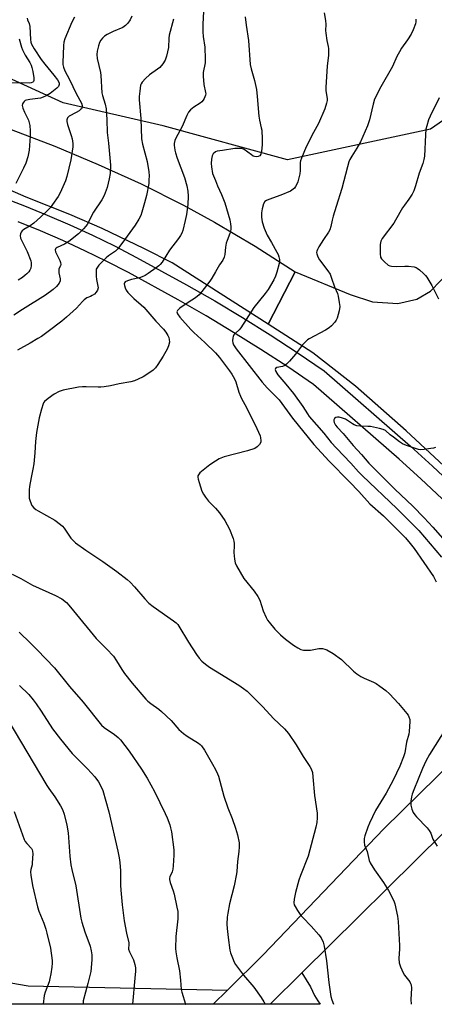
# Model space of a CAD drawing. Units: inches. Extents: x 1297765 to 1303766, y 549448 to 553448.
# Drawn here: x 1298918 to 1299092, y 549448 to 549863 of the extents above; entities that cross this region are included whole.
import ezdxf

# ---------------------------------------------------------------- set-up
doc = ezdxf.new("R2010")
doc.units = ezdxf.units.IN
doc.header["$MEASUREMENT"] = 0
for name, color, linetype in [('NTRL-Trees', 3, 'Continuous'), ('TRANS-Driveway', 251, 'Continuous'), ('TRANS-Road', 130, 'Continuous'), ('TRANS-Street Sidewalk', 7, 'Continuous'), ('Undefined', 1, 'Continuous')]:
    doc.layers.add(name, color=color, linetype=linetype)

msp = doc.modelspace()

# ---------------------------------------------------------------- linework, layer by layer
at = {"layer": 'NTRL-Trees'}
msp.add_lwpolyline([(1299158.45, 549863.94), (1299090.74, 549817.07), (1299030.43, 549804.15), (1298977.98, 549818.43), (1298935.89, 549828.16), (1298895.83, 549846.38), (1298859.05, 549872.6), (1298826.99, 549945.81), (1298825.55, 549978.85), (1298823.8, 550018.97), (1298825, 550030.69), (1298827.61, 550034.27), (1298826.27, 550064.9), (1298815.34, 550121.72), (1298794.22, 550188.37), (1298790.21, 550217.15), (1298793.23, 550246.01), (1298786.57, 550289.26), (1298800.41, 550346.08), (1298802.96, 550371.94), (1298800.83, 550389.84), (1298797.86, 550414.91), (1298780.74, 550445.51), (1298756.7, 550461.9)], dxfattribs=at)
at = {"layer": 'TRANS-Driveway'}
msp.add_lwpolyline([(1298913.83, 549457.41), (1298921.14, 549456.24), (1299005.13, 549454.4), (1298999.04, 549448.43), (1298908.05, 549448.44)], dxfattribs=at)
at = {"layer": 'TRANS-Road'}
for points in [[(1298913.9, 549816.94), (1298932.39, 549809.86), (1298950.64, 549802.19), (1298968.74, 549793.93), (1298986.56, 549784.98), (1298999.68, 549777.81), (1299016.85, 549767.67), (1299033.61, 549756.88), (1299022.22, 549734.95), (1298981.83, 549760.68), (1298970.18, 549766.68), (1298952.31, 549775.17), (1298938.7, 549781.09), (1298920.31, 549788.39), (1298902.18, 549796.23)], [(1299102.34, 549669.65), (1299080.46, 549689.89), (1299059.14, 549708.71), (1299041.07, 549722.75), (1299022.22, 549734.95), (1299033.61, 549756.88), (1299056.82, 549747.31), (1299066.24, 549744.22), (1299076.92, 549743.53), (1299084.91, 549745.4), (1299090.63, 549748.74), (1299099.44, 549757.82)]]:
    msp.add_lwpolyline(points, dxfattribs=at)
msp.add_lwpolyline([(1299165.17, 549589.26), (1299161.16, 549586.51), (1299158.56, 549584.29), (1299116.52, 549540.67), (1299115.97, 549540.12), (1299096.49, 549520.9), (1299036.5, 549461.7), (1299023.09, 549448.43), (1298999.04, 549448.43), (1299005.13, 549454.4), (1299020.21, 549469.19), (1299071.09, 549522.29), (1299153.32, 549603.07)], close=True, dxfattribs=at)
msp.add_polyline3d([(1299043.15, 549449.82, 0), (1299044.16, 549448.42, 0), (1299023.09, 549448.43, 0), (1299036.5, 549461.7, 0), (1299040.06, 549455.82, 0), (1299041.77, 549452.09, 0)], close=True, dxfattribs=at)
at = {"layer": 'TRANS-Street Sidewalk'}
for points in [[(1298909.76, 549788.45), (1298919.5, 549784.76), (1298929.14, 549780.85), (1298938.7, 549776.72), (1298948.15, 549772.37), (1298957.51, 549767.81), (1298966.75, 549763.03), (1298987.88, 549751.45), (1298999.74, 549744.65), (1299011.48, 549737.63), (1299023.08, 549730.39), (1299034.55, 549722.93), (1299045.88, 549715.26), (1299082.28, 549683.43), (1299091.56, 549675.08), (1299100.66, 549666.56)], [(1299095.63, 549661.29), (1299086.63, 549669.71), (1299077.46, 549677.96), (1299041.41, 549709.48), (1299030.52, 549716.86), (1299019.17, 549724.24), (1299007.68, 549731.41), (1298996.06, 549738.36), (1298984.31, 549745.1), (1298963.33, 549756.59), (1298954.23, 549761.29), (1298945.03, 549765.78), (1298935.72, 549770.06), (1298926.33, 549774.13), (1298916.83, 549777.98)]]:
    msp.add_lwpolyline(points, dxfattribs=at)
at = {"layer": 'Undefined'}
for points, elevation in [([(1298995.33, 549872.14), (1298994.75, 549861.17), (1298994.66, 549857.94), (1298994.81, 549856.04), (1298995.57, 549851.49), (1298995.76, 549846.44), (1298995.67, 549844.96), (1298994.93, 549840.87), (1298994.81, 549839.39), (1298995.09, 549835.82), (1298995.88, 549832.47), (1298995.94, 549831.93), (1298995.89, 549831.4), (1298995.63, 549830.64), (1298995.27, 549829.89), (1298994.84, 549829.18), (1298994.33, 549828.54), (1298993.64, 549828.01), (1298990.86, 549826.33), (1298989.58, 549825.19), (1298988.7, 549824.14), (1298987.98, 549822.77), (1298985.95, 549818.09), (1298983.3, 549813.28), (1298982.9, 549812.18), (1298982.7, 549811.04), (1298982.67, 549810.18), (1298982.75, 549809.31), (1298982.93, 549808.15), (1298983.2, 549807.03), (1298983.91, 549804.83), (1298986.94, 549796.61), (1298987.99, 549793.18), (1298988.41, 549790.86), (1298988.6, 549788.81), (1298988.46, 549785.3), (1298987.88, 549781.09), (1298987.33, 549778.55), (1298986.23, 549774.3), (1298985.81, 549773.24), (1298985.3, 549772.23), (1298984.48, 549771.01), (1298980.69, 549766.03), (1298977.61, 549761.05), (1298976.77, 549759.99), (1298976.17, 549759.43), (1298975.01, 549758.55), (1298971.66, 549756.2), (1298970.42, 549755.44), (1298969.09, 549754.83), (1298968, 549754.43), (1298964.65, 549753.72), (1298962.98, 549753.17), (1298962.04, 549752.65), (1298961.76, 549752.29), (1298961.63, 549751.89), (1298961.66, 549751.18), (1298961.98, 549750.18), (1298962.44, 549749.19), (1298963.06, 549748.28), (1298965.7, 549745.68), (1298968.73, 549743.09), (1298969.83, 549742.03), (1298974.92, 549736.14), (1298978.1, 549732.82), (1298979.15, 549731.57), (1298980.03, 549730.15), (1298980.36, 549729.33), (1298980.59, 549728.48), (1298980.62, 549727.36), (1298980.31, 549725.7), (1298979.74, 549724.38), (1298977.99, 549721.36), (1298975.81, 549717.92), (1298974.79, 549716.52), (1298973.76, 549715.57), (1298971.96, 549714.19), (1298969.51, 549712.74), (1298967.48, 549711.68), (1298965.85, 549711.02), (1298964.43, 549710.61), (1298959.41, 549709.74), (1298955.77, 549708.93), (1298953.2, 549708.52), (1298951.77, 549708.34), (1298950.61, 549708.29), (1298945.54, 549708.54), (1298944.07, 549708.53), (1298942.31, 549708.29), (1298935.84, 549707.09), (1298934.16, 549706.5), (1298932.03, 549705.42), (1298929.5, 549703.57), (1298928.01, 549702.29), (1298927.58, 549701.73), (1298927.35, 549701.29), (1298926.67, 549699.05), (1298925.79, 549695.5), (1298924.58, 549689.2), (1298924.15, 549685.4), (1298923.97, 549680.68), (1298923.44, 549676.06), (1298923.12, 549673.76), (1298922.36, 549670.31), (1298921.71, 549666.52), (1298921.52, 549665.05), (1298921.46, 549663.34), (1298921.53, 549661.63), (1298921.87, 549660.29), (1298922.65, 549658.52), (1298923.52, 549657.53), (1298924.35, 549656.86), (1298925.32, 549656.23), (1298932.32, 549652.28), (1298934.7, 549650.55), (1298935.57, 549649.78), (1298936.3, 549648.92), (1298939.12, 549644.77), (1298940.05, 549643.74), (1298941.06, 549642.79), (1298945.41, 549639.75), (1298952.64, 549634.98), (1298958.48, 549630.7), (1298962.81, 549627.38), (1298964.11, 549626.23), (1298965.95, 549624.32), (1298970.21, 549619.13), (1298972.01, 549617.38), (1298973.84, 549615.97), (1298982.4, 549609.95), (1298983.48, 549609.07), (1298984.16, 549608.35), (1298984.66, 549607.67), (1298988.69, 549601.01), (1298992.05, 549595.82), (1298993.22, 549594.2), (1298994.31, 549592.98), (1298995.8, 549591.72), (1298997.6, 549590.36), (1299000, 549588.87)], 410), ([(1299045.86, 549865.98), (1299046.37, 549862.81), (1299046.55, 549861.07), (1299046.46, 549858.57), (1299046.53, 549857.44), (1299047.01, 549854.34), (1299047.58, 549851.81), (1299047.7, 549850.96), (1299047.64, 549848.04), (1299047.2, 549843.68), (1299046.6, 549834.59), (1299046.63, 549833.17), (1299047.13, 549829.94), (1299047.12, 549829.15), (1299046.91, 549828.02), (1299046.08, 549825.63), (1299043.45, 549819.45), (1299041.37, 549815.61), (1299038.31, 549809.58), (1299036.26, 549804.76), (1299035.92, 549803.66), (1299035.8, 549802.94), (1299035.77, 549799.62), (1299035.56, 549798.22), (1299034.7, 549794.87), (1299034.28, 549793.82), (1299033.76, 549792.83), (1299033.3, 549792.2), (1299032.78, 549791.68), (1299031.61, 549790.96), (1299027.63, 549789.26), (1299022.59, 549787.46), (1299021.52, 549787.01), (1299020.86, 549786.55), (1299020.33, 549785.63), (1299019.68, 549783.44), (1299019.42, 549781.78), (1299019.43, 549779.88), (1299019.8, 549777.93), (1299020.62, 549775.25), (1299021.9, 549772.33), (1299023.6, 549769.22), (1299025.92, 549765.24), (1299026.41, 549764.22), (1299026.77, 549763.18), (1299027.02, 549762.11), (1299027.05, 549761.29), (1299026.92, 549760.45), (1299025.95, 549756.79), (1299025.41, 549755.14), (1299024.61, 549753.56), (1299022.25, 549749.44), (1299021.05, 549747.75), (1299016.17, 549741.97), (1299010.76, 549733.32), (1299010.01, 549732.45), (1299008.36, 549730.94), (1299007.81, 549730.33), (1299007.44, 549729.68), (1299007.3, 549729.19), (1299007.27, 549727.83), (1299007.39, 549727), (1299007.64, 549726.21), (1299008.72, 549724.48), (1299019.73, 549710.39), (1299021.79, 549708.01), (1299025.48, 549704.47), (1299026.87, 549702.99), (1299032.51, 549695.24), (1299041.57, 549684.19), (1299048.04, 549677.24), (1299056.56, 549668.41), (1299060.54, 549664.45), (1299065.12, 549659.2), (1299070.89, 549654.09), (1299080.1, 549644.84), (1299082.18, 549642.55), (1299083.84, 549640.33), (1299091.89, 549628.59), (1299093.11, 549626.31)], 406), ([(1298964.84, 549864.58), (1298964.13, 549863.1), (1298963.12, 549861.69), (1298962.14, 549860.63), (1298960.94, 549859.89), (1298956.96, 549858.19), (1298954.45, 549856.93), (1298953.25, 549856.18), (1298952.4, 549855.4), (1298951.67, 549854.51), (1298951.16, 549853.5), (1298950.74, 549852.14), (1298950.21, 549849.91), (1298950.07, 549848.51), (1298950.22, 549846.83), (1298951.52, 549840.94), (1298951.75, 549839.55), (1298952.17, 549832.29), (1298952.45, 549831.16), (1298953.6, 549827.54), (1298954.04, 549825.56), (1298954.25, 549820.98), (1298954.35, 549815.62), (1298954.94, 549811.17), (1298955.79, 549801.86), (1298955.66, 549798.32), (1298955.3, 549796.03), (1298954.41, 549792.4), (1298953.07, 549789.11), (1298952.13, 549787.26), (1298948.65, 549782.08), (1298945.91, 549776.83), (1298945.41, 549776.1), (1298944.44, 549774.98), (1298942.37, 549772.86), (1298938.18, 549769.74), (1298936.37, 549768.61), (1298933.33, 549767.18), (1298932.91, 549766.89), (1298932.6, 549766.55), (1298932.48, 549766.14), (1298932.63, 549765.41), (1298934.47, 549761.74), (1298934.77, 549760.81), (1298934.87, 549760.07), (1298934.74, 549759.4), (1298934.09, 549758.21), (1298933.96, 549757.46), (1298934.03, 549756.44), (1298934.52, 549753.94), (1298934.53, 549753.11), (1298934.12, 549752.09), (1298933.1, 549750.7), (1298931.7, 549749.55), (1298928.34, 549747.16), (1298918.74, 549741.1), (1298915.02, 549738.64)], 414), ([(1298920.74, 549863.73), (1298920.88, 549863), (1298921.58, 549861.45), (1298921.86, 549860.31), (1298922.13, 549854.77), (1298922.29, 549853.6), (1298922.54, 549852.81), (1298923.01, 549851.79), (1298923.59, 549850.81), (1298926.63, 549846.42), (1298928.17, 549844.36), (1298931.97, 549839.78), (1298933.47, 549837.78), (1298934.11, 549836.56), (1298934.19, 549835.77), (1298933.93, 549835.04), (1298933.17, 549834.24), (1298930.4, 549832.08), (1298928.69, 549831.03), (1298927.41, 549830.43), (1298926.34, 549830.12), (1298921.75, 549829.56), (1298920.35, 549829.27), (1298919.85, 549829.04), (1298919.45, 549828.72), (1298918.96, 549828.11), (1298918.71, 549827.66), (1298918.58, 549826.93), (1298918.81, 549825.92), (1298919.56, 549824.12), (1298921.17, 549820.78), (1298921.56, 549819.73), (1298921.76, 549818.61), (1298921.94, 549816.31), (1298921.96, 549814.06), (1298921.48, 549808.21), (1298920.9, 549805.39), (1298920.16, 549802.63), (1298919.2, 549800.52), (1298915.91, 549794.08)], 418), ([(1298982.37, 549863.29), (1298980.6, 549856.55), (1298980.41, 549855.31), (1298980.2, 549851.46), (1298979.36, 549847.76), (1298978.82, 549846.11), (1298977.9, 549844.59), (1298976.59, 549842.97), (1298975.66, 549842.23), (1298972.22, 549839.87), (1298970.52, 549838.29), (1298969.14, 549836.82), (1298968.69, 549836.12), (1298968.5, 549835.61), (1298968.13, 549833.08), (1298967.91, 549830.79), (1298967.88, 549829.36), (1298968.57, 549821.51), (1298968.9, 549812.88), (1298969.28, 549810.67), (1298971.23, 549803.45), (1298971.93, 549799.06), (1298972.05, 549797.32), (1298972.02, 549795.61), (1298971.9, 549794.17), (1298970.93, 549789.07), (1298970.18, 549785.98), (1298969.04, 549782.05), (1298968.56, 549780.67), (1298967.73, 549779.11), (1298966.17, 549776.59), (1298961.77, 549770.42), (1298958.92, 549766.65), (1298957.86, 549765.59), (1298954.89, 549763.63), (1298953.98, 549762.88), (1298950.89, 549759.67), (1298950.03, 549758.52), (1298949.83, 549758.01), (1298949.74, 549757.47), (1298949.76, 549755.15), (1298949.92, 549753.71), (1298950.52, 549750.95), (1298950.57, 549750.16), (1298950.37, 549749.21), (1298949.83, 549748.31), (1298949.04, 549747.55), (1298948.14, 549746.92), (1298947.4, 549746.54), (1298945.88, 549745.93), (1298944.76, 549745.2), (1298943.96, 549744.45), (1298941.53, 549741.67), (1298937.29, 549737.88), (1298935.22, 549736.17), (1298929.55, 549731.85), (1298926.69, 549729.75), (1298925.23, 549728.79), (1298922.01, 549726.9), (1298916.66, 549723.99)], 412), ([(1298940.58, 549864.16), (1298939.56, 549862.09), (1298936.6, 549855.06), (1298936.11, 549853.69), (1298935.93, 549852.25), (1298935.89, 549848.4), (1298935.72, 549845.28), (1298935.77, 549844.18), (1298936, 549843.14), (1298936.55, 549841.63), (1298938.59, 549837.96), (1298941.34, 549831.98), (1298943.53, 549827.98), (1298943.88, 549826.97), (1298943.86, 549826.28), (1298943.57, 549825.63), (1298943.21, 549825.24), (1298942.54, 549824.71), (1298941.37, 549823.98), (1298938.43, 549822.51), (1298937.69, 549821.72), (1298937.38, 549821.01), (1298937.37, 549820.25), (1298937.66, 549818.93), (1298939.22, 549814.28), (1298939.6, 549812.91), (1298939.9, 549810.99), (1298939.89, 549809.6), (1298939.08, 549804.07), (1298937.45, 549797.13), (1298936.77, 549795.21), (1298934.6, 549790.16), (1298933.73, 549788.64), (1298931.41, 549785.22), (1298930.53, 549784.04), (1298929.73, 549783.18), (1298926.36, 549779.9), (1298923.5, 549777.48), (1298921.96, 549776.34), (1298919.3, 549774.73), (1298918.62, 549774.23), (1298918.12, 549773.62), (1298917.8, 549772.93), (1298917.67, 549772.2), (1298917.92, 549771.17), (1298920.64, 549765.44), (1298922.22, 549761.49), (1298922.38, 549760.67), (1298922.36, 549759.54), (1298922.17, 549758.43), (1298921.82, 549757.66), (1298921.31, 549756.94), (1298920.53, 549756.06), (1298919.86, 549755.47), (1298918.64, 549754.59), (1298916.9, 549753.43)], 416), ([(1299012.59, 549864.38), (1299013.04, 549860.75), (1299014.03, 549854.38), (1299014.72, 549844.32), (1299015.16, 549842.4), (1299016.54, 549837.56), (1299017.28, 549833.74), (1299017.68, 549830.71), (1299018.26, 549822.45), (1299018.56, 549820.82), (1299019.37, 549817.64), (1299019.54, 549816.58), (1299019.74, 549812.77), (1299019.77, 549810.41), (1299019.48, 549807.8), (1299019.16, 549806.43), (1299018.74, 549805.8), (1299018.05, 549805.44), (1299017.28, 549805.37), (1299016.51, 549805.53), (1299016.01, 549805.71), (1299015.24, 549806.15), (1299012.13, 549808.42), (1299011.18, 549808.83), (1299010.42, 549808.94), (1299008.25, 549808.82), (1299002.96, 549808.07), (1299000.82, 549807.69), (1299000, 549807.43)], 408), ([(1299084.5, 549863.37), (1299084.49, 549862.19), (1299084.32, 549861.34), (1299083.35, 549858.9), (1299082.49, 549857.04), (1299080.99, 549854.65), (1299078.47, 549851.16), (1299077.56, 549849.65), (1299076.47, 549847.56), (1299074.66, 549843.38), (1299069.76, 549834.8), (1299067.15, 549829.64), (1299066.46, 549827.58), (1299064.99, 549820.93), (1299064.07, 549818.45), (1299061.2, 549811.65), (1299059.61, 549808.95), (1299057.48, 549805.71), (1299056.7, 549804.26), (1299056.28, 549803.25), (1299055.65, 549801.17), (1299053.32, 549791.99), (1299050.88, 549784.44), (1299049.68, 549780.44), (1299049.22, 549778.71), (1299048.66, 549775.97), (1299048.25, 549774.67), (1299047.75, 549773.67), (1299045.61, 549770.57), (1299043.65, 549767.39), (1299043.09, 549766.39), (1299042.78, 549765.63), (1299042.7, 549765.1), (1299042.74, 549764.55), (1299043.14, 549763.2), (1299043.88, 549762.03), (1299047.37, 549757.37), (1299048.34, 549755.88), (1299049.03, 549754.29), (1299050.28, 549750.64), (1299051.48, 549747.78), (1299051.77, 549746.64), (1299052.26, 549744.01), (1299052.43, 549742.26), (1299052.14, 549740.54), (1299051.3, 549737.43), (1299050.97, 549736.63), (1299050.34, 549735.73), (1299049.03, 549734.25), (1299048.01, 549733.3), (1299046.49, 549732.36), (1299039.6, 549728.7), (1299038.84, 549728.22), (1299037.94, 549727.48), (1299036.75, 549726.19), (1299033.78, 549722.19), (1299031.21, 549719.27), (1299029.97, 549717.99), (1299029.28, 549717.5), (1299028.32, 549717.1), (1299025.91, 549716.61), (1299025.4, 549716.2), (1299025.27, 549715.81), (1299025.33, 549715.37), (1299025.49, 549714.89), (1299026.34, 549713.52), (1299029.77, 549709.6), (1299032.91, 549705.65), (1299036.83, 549700.15), (1299038.78, 549697.17), (1299039.6, 549696.06), (1299045.67, 549688.94), (1299048.88, 549685), (1299051.04, 549682.62), (1299057.15, 549676.33), (1299060.41, 549672.63), (1299062.03, 549670.94), (1299076.47, 549657.19), (1299085.71, 549647.99), (1299095.3, 549636.8)], 404), ([(1298917.34, 549855.06), (1298918.27, 549851.53), (1298918.68, 549850.47), (1298919.84, 549848.19), (1298921.84, 549845.05), (1298922.35, 549844.01), (1298922.67, 549842.92), (1298923, 549841.24), (1298923.42, 549838.62), (1298923.46, 549837.54), (1298923.32, 549837.1), (1298923.04, 549836.8), (1298922.43, 549836.51), (1298921.71, 549836.39), (1298918.22, 549836.46), (1298914.15, 549836.42)], 420), ([(1299094.34, 549830.25), (1299090.54, 549822.53), (1299089.9, 549820.9), (1299089.09, 549818.42), (1299088.77, 549817), (1299088.52, 549814.64), (1299088.14, 549805.58), (1299087.92, 549804.18), (1299087.5, 549802.55), (1299085.98, 549798.44), (1299084.39, 549793.17), (1299083.6, 549791.01), (1299083.03, 549789.69), (1299081.61, 549787.48), (1299079.68, 549785.04), (1299078.84, 549783.84), (1299076, 549778.7), (1299075.24, 549777.45), (1299070.31, 549770.93), (1299069.75, 549769.79), (1299069.54, 549768.4), (1299069.5, 549764.52), (1299069.66, 549763.09), (1299070.03, 549762.36), (1299071.25, 549761.09), (1299072.86, 549759.78), (1299073.56, 549759.45), (1299074.26, 549759.26), (1299076.15, 549759.14), (1299079.92, 549759.35), (1299081.35, 549759.34), (1299083.83, 549759.01), (1299084.6, 549758.77), (1299085.09, 549758.49), (1299086.01, 549757.77), (1299087.76, 549756.19), (1299088.57, 549755.35), (1299089.09, 549754.65), (1299091.25, 549751.16), (1299094.06, 549745.54)], 402), ([(1299000, 549807.43), (1298999.05, 549806.56), (1298998.59, 549805.78), (1298998.31, 549804.33), (1298998.18, 549802.62), (1298998.35, 549801.12), (1298998.86, 549798.39), (1298999.17, 549797.39), (1299000, 549795.35)], 408), ([(1299000, 549795.35), (1299000.95, 549793.08), (1299002.64, 549789.54), (1299004.05, 549786.03), (1299006.14, 549778.76), (1299006.45, 549777.19), (1299006.59, 549775.85), (1299006.49, 549774.74), (1299006.09, 549773.07), (1299004.94, 549770.15), (1299004.6, 549769.06), (1299004.28, 549767.36), (1299003.94, 549764.23), (1299003.72, 549763.14), (1299003.1, 549761.85), (1299001.7, 549759.88), (1299000, 549756.94)], 408), ([(1299000, 549756.94), (1298998.49, 549754.23), (1298997.73, 549753.03), (1298994.36, 549748.6), (1298993.22, 549747.27), (1298991.57, 549745.92), (1298988.51, 549744.05), (1298984.98, 549741.59), (1298984.06, 549740.7), (1298983.78, 549740.11), (1298983.84, 549739.68), (1298984.04, 549739.24), (1298984.99, 549737.89), (1298989.72, 549732.69), (1298991, 549731.4), (1298995.5, 549727.22), (1299000, 549722.77)], 408), ([(1299000, 549722.77), (1299001.76, 549720.81), (1299005.99, 549715.26), (1299006.97, 549713.86), (1299008.12, 549711.88), (1299008.68, 549710.53), (1299009.96, 549706.23), (1299010.56, 549704.57), (1299011.18, 549703.26), (1299013.02, 549700.04), (1299017.48, 549691), (1299018.88, 549687.81), (1299019.09, 549686.99), (1299019.22, 549685.89), (1299019.13, 549685.12), (1299018.6, 549684.18), (1299017.62, 549683.15), (1299016.66, 549682.55), (1299013.55, 549681.6), (1299003.66, 549679.03), (1299001.67, 549678.23), (1299000, 549677.22)], 408), ([(1299092.82, 549682.95), (1299092, 549682.7), (1299090.86, 549682.49), (1299087.96, 549682.11), (1299086.53, 549682.01), (1299085.68, 549682.11), (1299084.3, 549682.5), (1299080.52, 549683.76), (1299078.9, 549684.49), (1299077.56, 549685.31), (1299075.03, 549687.23), (1299073.67, 549688.32), (1299071.78, 549690.03), (1299070.8, 549690.53), (1299069.13, 549690.97), (1299065.43, 549691.73), (1299064.27, 549691.82), (1299061.06, 549691.86), (1299059.64, 549692.1), (1299058.54, 549692.47), (1299057.76, 549692.84), (1299055.77, 549694.35), (1299054.91, 549694.85), (1299053.58, 549695.34), (1299052.2, 549695.7), (1299051.44, 549695.76), (1299050.82, 549695.63), (1299050.27, 549695.21), (1299049.92, 549694.63), (1299049.88, 549694.18), (1299050.12, 549693.42), (1299050.7, 549692.4), (1299051.34, 549691.5), (1299053.81, 549688.86), (1299058.03, 549683.83), (1299061.59, 549679.99), (1299064.67, 549676.32), (1299075.59, 549665.37), (1299083.18, 549658.23), (1299088.03, 549653.3), (1299091.63, 549649.38), (1299098.78, 549641.26)], 402), ([(1299000, 549677.22), (1298997.7, 549675.62), (1298993.52, 549672.25), (1298992.84, 549671.4), (1298992.67, 549670.95), (1298992.62, 549670.45), (1298992.75, 549669.62), (1298993.17, 549668.22), (1298994.37, 549664.59), (1298994.97, 549663.26), (1298995.81, 549662.04), (1298997.12, 549660.4), (1299000, 549657.41)], 408), ([(1298914.4, 549629.53), (1298917.96, 549627.77), (1298922.92, 549625.02), (1298932.68, 549620.65), (1298935.26, 549619.2), (1298937.29, 549617.59), (1298938.26, 549616.57), (1298940.25, 549614.21), (1298949.74, 549602.49), (1298950.84, 549601.3), (1298954.12, 549598.12), (1298957.07, 549594.99), (1298958.37, 549593.14), (1298960.58, 549589.45), (1298961.77, 549587.81), (1298964.95, 549583.66), (1298970.65, 549576.94), (1298971.48, 549576.15), (1298972.84, 549575.05), (1298976.23, 549572.71), (1298977.34, 549571.78), (1298981.33, 549567.98), (1298984.67, 549564.21), (1298986.54, 549562.49), (1298988.14, 549561.3), (1298992.88, 549558.4), (1298993.59, 549557.89), (1298994.18, 549557.3), (1298995.47, 549555.47), (1298996.51, 549553.49), (1298998.79, 549549.59), (1299000, 549547.27)], 412), ([(1298917.3, 549605.11), (1298922.09, 549600.53), (1298924.93, 549597.69), (1298932.13, 549590.09), (1298938.57, 549582.29), (1298944.24, 549575.63), (1298951.98, 549566), (1298953.15, 549565), (1298957.47, 549562.01), (1298959.06, 549560.74), (1298960.06, 549559.75), (1298963.62, 549555.07), (1298968.89, 549547.46), (1298971.22, 549543.65), (1298974.36, 549538.05), (1298978.85, 549528.82), (1298979.68, 549526.97), (1298980.76, 549524.08), (1298981.14, 549522.73), (1298981.49, 549521.06), (1298982.47, 549513.5), (1298982.55, 549512.35), (1298982.54, 549511.17), (1298982.28, 549506.76), (1298982.13, 549505.31), (1298981.79, 549504.21), (1298980.79, 549502.1), (1298980.67, 549501.6), (1298980.63, 549501.02), (1298980.9, 549499.72), (1298982.16, 549496.17), (1298982.58, 549494.77), (1298983.83, 549489.3), (1298984.13, 549487.56), (1298984.22, 549484.44), (1298983.34, 549477.03), (1298983.17, 549471.99), (1298983.32, 549470.53), (1298983.76, 549467.94), (1298984.85, 549462.55), (1298985.32, 549458.6), (1298985.64, 549454.62), (1298985.83, 549453.49), (1298987.48, 549448.45), (1298987.49, 549448.43)], 414), ([(1299000, 549588.87), (1299009.83, 549582.83), (1299011.88, 549581.46), (1299013.38, 549580.28), (1299014.84, 549578.96), (1299019.95, 549573.77), (1299024.49, 549568.82), (1299029.13, 549564.45), (1299030.78, 549562.53), (1299034.12, 549557.66), (1299037.06, 549552.77), (1299039.86, 549548.58), (1299040.37, 549547.57), (1299040.9, 549546), (1299041.15, 549544.28), (1299041.79, 549536.33), (1299042.85, 549528.93), (1299042.93, 549526.95), (1299042.84, 549524.99), (1299042.39, 549522.97), (1299039.12, 549510.83), (1299035.85, 549502.65), (1299035.2, 549500.71), (1299033.84, 549495.58), (1299033.24, 549492.67), (1299033.1, 549491.22), (1299033.27, 549490.38), (1299033.6, 549489.64), (1299034.56, 549487.97), (1299035.69, 549486.3), (1299036.86, 549484.94), (1299040.37, 549481.36), (1299043.64, 549477.74), (1299044.64, 549476.36), (1299045.5, 549474.59), (1299045.92, 549472.9), (1299046.89, 549466.77), (1299047.8, 549457.6), (1299048.73, 549451.72), (1299049.11, 549450.31), (1299049.79, 549448.42)], 410), ([(1298917.38, 549582.67), (1298921.33, 549578.85), (1298923.26, 549576.63), (1298924.47, 549575.01), (1298926.59, 549571.89), (1298931.33, 549564.38), (1298934.69, 549560.03), (1298939.68, 549553.99), (1298946.08, 549547.64), (1298949.14, 549544.19), (1298950.73, 549542.09), (1298951.61, 549540.57), (1298952.52, 549538.43), (1298955.16, 549529.42), (1298958.95, 549512.97), (1298959.46, 549510.1), (1298959.73, 549508.08), (1298959.97, 549504.59), (1298960.07, 549498.61), (1298960.18, 549496.56), (1298960.75, 549490.36), (1298961.6, 549483.62), (1298962.5, 549478.38), (1298963.51, 549474.33), (1298963.58, 549473.47), (1298963.36, 549472.09), (1298963.38, 549471.61), (1298963.75, 549470.58), (1298964.98, 549468.24), (1298965.44, 549467.16), (1298966.05, 549465.19), (1298966.31, 549463.76), (1298966.3, 549462.34), (1298966.13, 549459.49), (1298965.11, 549448.43)], 416), ([(1298912.55, 549568.28), (1298928.92, 549540.62), (1298929.82, 549539.25), (1298932.39, 549535.76), (1298934.77, 549531.98), (1298935.58, 549530.42), (1298936.27, 549528.5), (1298937.38, 549523.89), (1298937.91, 549520.69), (1298938.7, 549510.86), (1298939.13, 549507.12), (1298939.51, 549505.2), (1298941.12, 549498.26), (1298943.28, 549484.69), (1298943.71, 549482.99), (1298945.03, 549478.88), (1298947.24, 549472.95), (1298947.69, 549470.98), (1298947.95, 549469.27), (1298947.93, 549467.21), (1298947.48, 549462.17), (1298946.31, 549457.25), (1298944.35, 549449.87), (1298944.23, 549448.43)], 418), ([(1299100.47, 549569.95), (1299090.28, 549553.69), (1299088.71, 549550.84), (1299087.34, 549547.8), (1299083.61, 549538.7), (1299082.93, 549536.87), (1299082.63, 549535.8), (1299082.42, 549534.04), (1299082.43, 549532.28), (1299082.82, 549530.57), (1299083.39, 549529.22), (1299084.02, 549528.28), (1299084.74, 549527.39), (1299089.27, 549522.77), (1299090.19, 549521.69), (1299090.83, 549520.51), (1299091.69, 549518.04), (1299092.05, 549517.28), (1299093.47, 549514.99)], 406), ([(1299000, 549547.27), (1299000.93, 549545.43), (1299001.3, 549544.51), (1299003.53, 549536.05), (1299005.31, 549531.13), (1299007.08, 549526.73), (1299008.52, 549522.56), (1299009.32, 549519.81), (1299009.97, 549516.47), (1299010, 549514.76), (1299009.92, 549512.75), (1299009.3, 549508.57), (1299009.06, 549504.42), (1299008.93, 549503.36), (1299007.87, 549498.34), (1299006.01, 549490.78), (1299005.23, 549486.85), (1299004.98, 549485.14), (1299004.88, 549482.14), (1299004.95, 549480.36), (1299005.34, 549476.55), (1299006.07, 549471.26), (1299006.36, 549470.14), (1299007.16, 549468), (1299007.93, 549466.16), (1299008.46, 549465.15), (1299011.91, 549460.66), (1299016.19, 549455.67), (1299019.36, 549451.22), (1299020.44, 549449.45), (1299021, 549448.43)], 412), ([(1298915.24, 549529.6), (1298919.46, 549517.8), (1298919.85, 549517.02), (1298920.5, 549516.12), (1298922.51, 549514.06), (1298922.84, 549513.44), (1298922.99, 549512.99), (1298923.09, 549511.81), (1298922.83, 549508.07), (1298922.72, 549507.23), (1298922.24, 549505.17), (1298922.13, 549504.17), (1298922.24, 549502.76), (1298922.97, 549498.5), (1298925.02, 549489.5), (1298925.66, 549487.65), (1298927.65, 549482.62), (1298928.49, 549480.13), (1298928.97, 549478.43), (1298930.56, 549472.12), (1298931.22, 549466.94), (1298931.22, 549465.8), (1298931.05, 549464.11), (1298930.66, 549461.29), (1298930.28, 549459.26), (1298929.89, 549457.88), (1298928.28, 549453.53), (1298927.91, 549452.12), (1298927.41, 549448.46), (1298927.41, 549448.44)], 420)]:
    msp.add_lwpolyline(points, dxfattribs=dict(at, elevation=elevation))
msp.add_polyline3d([(1299000, 549657.41, 408), (1299001.8, 549655.42, 408), (1299003.99, 549652.26, 408), (1299005.9, 549648.6, 408), (1299007.53, 549644.63, 408), (1299007.85, 549643.54, 408), (1299007.97, 549642.51, 408), (1299007.99, 549641.46, 408), (1299007.84, 549638.76, 408), (1299008.02, 549635.92, 408), (1299008.35, 549634.37, 408), (1299008.86, 549633.11, 408), (1299012.06, 549627.71, 408), (1299016.43, 549622.41, 408), (1299017.91, 549620.21, 408), (1299018.73, 549618.65, 408), (1299020.09, 549614.15, 408), (1299021.36, 549611.28, 408), (1299021.95, 549610.28, 408), (1299022.65, 549609.32, 408), (1299025.08, 549606.42, 408), (1299027.52, 549604.05, 408), (1299029.64, 549602.24, 408), (1299032.98, 549599.72, 408), (1299034.74, 549598.61, 408), (1299036.03, 549597.92, 408), (1299037.09, 549597.6, 408), (1299038.96, 549597.52, 408), (1299040.12, 549597.64, 408), (1299043.66, 549598.22, 408), (1299045.11, 549598.23, 408), (1299046.21, 549597.99, 408), (1299046.99, 549597.69, 408), (1299049.65, 549596.2, 408), (1299053.13, 549593.65, 408), (1299058.29, 549588.72, 408), (1299059.66, 549587.59, 408), (1299061.39, 549586.46, 408), (1299062.67, 549585.73, 408), (1299066.7, 549584.11, 408), (1299067.73, 549583.6, 408), (1299069.39, 549582.47, 408), (1299071.93, 549580.58, 408), (1299073.41, 549579.18, 408), (1299077.25, 549575.17, 408), (1299080.75, 549570.96, 408), (1299081.22, 549570.25, 408), (1299081.58, 549569.48, 408), (1299081.91, 549568.41, 408), (1299082, 549567.57, 408), (1299081.7, 549563.28, 408), (1299081.49, 549562.16, 408), (1299080.62, 549558.83, 408), (1299079.83, 549554.33, 408), (1299079.37, 549552.64, 408), (1299077.75, 549548.67, 408), (1299074.93, 549542.76, 408), (1299071.96, 549537.33, 408), (1299067.46, 549529.98, 408), (1299064.93, 549524.67, 408), (1299064.25, 549523.04, 408), (1299063.01, 549519.36, 408), (1299062.76, 549518.22, 408), (1299062.7, 549516.82, 408), (1299062.84, 549515.45, 408), (1299063.94, 549512.73, 408), (1299064.83, 549509.02, 408), (1299065.25, 549507.96, 408), (1299067.02, 549505.06, 408), (1299070.84, 549499.75, 408), (1299073.03, 549496.3, 408), (1299074.66, 549493.16, 408), (1299075.4, 549491.55, 408), (1299075.69, 549490.72, 408), (1299076.8, 549485.57, 408), (1299077.1, 549483.26, 408), (1299077.6, 549473.17, 408), (1299077.6, 549471.75, 408), (1299077.41, 549467.78, 408), (1299077.52, 549465.84, 408), (1299078.03, 549464.23, 408), (1299079.18, 549461.63, 408), (1299079.8, 549460.67, 408), (1299081.91, 549457.91, 408), (1299082.32, 549457.17, 408), (1299082.5, 549456.64, 408), (1299082.64, 549455.26, 408), (1299082.44, 549450.47, 408), (1299082.51, 549448.42, 408)], dxfattribs=at)

doc.saveas('drawing.dxf')
